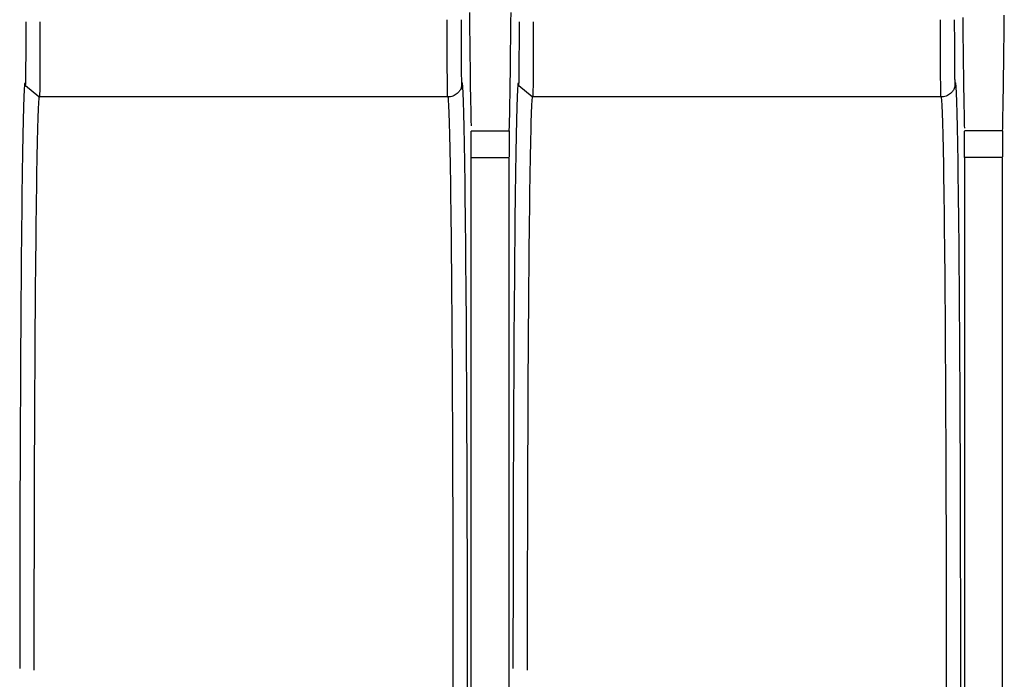
# Model space of a CAD drawing. Extents: x 0 to 17, y 0 to 11.
# Drawn here: x 4.9 to 5.4, y 5.9 to 6.2 of the extents above; entities that cross this region are included whole.
import ezdxf

# ---------------------------------------------------------------- set-up
doc = ezdxf.new("R2010")
doc.units = 0
doc.header["$MEASUREMENT"] = 0
doc.layers.add('3', color=7, linetype='Continuous')

msp = doc.modelspace()

# ---------------------------------------------------------------- linework, layer by layer
at = {"layer": '3', "color": 3, "linetype": 'Continuous'}
for p, q in [((5.13696, 6.20925), (5.13701, 6.20417)), ((5.15892, 6.20417), (5.15897, 6.20925)), ((5.39761, 6.20656), (5.39764, 6.20396)), ((5.41955, 6.205), (5.41958, 6.20774)), ((4.90275, 6.20304), (4.90275, 6.2042)), ((4.90275, 6.20187), (4.90275, 6.20304)), ((4.90275, 6.20071), (4.90275, 6.20187)), ((4.91025, 6.20318), (4.91025, 6.20427)), ((4.91025, 6.20209), (4.91025, 6.20318)), ((4.91025, 6.201), (4.91025, 6.20209)), ((5.12504, 6.20537), (5.12504, 6.20427)), ((5.12504, 6.20427), (5.12504, 6.20318)), ((5.12504, 6.20318), (5.12505, 6.20209)), ((5.12505, 6.20209), (5.12505, 6.201)), ((5.13254, 6.20537), (5.13254, 6.2042)), ((5.13254, 6.2042), (5.13254, 6.20304)), ((5.13254, 6.20304), (5.13255, 6.20187)), ((5.13255, 6.20187), (5.13255, 6.20071)), ((5.13701, 6.20417), (5.13706, 6.19924)), ((5.15886, 6.19924), (5.15892, 6.20417)), ((5.16338, 6.20304), (5.16338, 6.2042)), ((5.16338, 6.20187), (5.16338, 6.20304)), ((5.16338, 6.20071), (5.16338, 6.20187)), ((5.17088, 6.20318), (5.17088, 6.20427)), ((5.17088, 6.20209), (5.17088, 6.20318)), ((5.17088, 6.201), (5.17088, 6.20209)), ((5.38567, 6.20537), (5.38567, 6.20427)), ((5.38567, 6.20427), (5.38567, 6.20318)), ((5.38567, 6.20318), (5.38567, 6.20209)), ((5.38567, 6.20209), (5.38567, 6.201)), ((5.39317, 6.20537), (5.39317, 6.2042)), ((5.39317, 6.2042), (5.39317, 6.20304)), ((5.39317, 6.20304), (5.39317, 6.20187)), ((5.39317, 6.20187), (5.39317, 6.20071)), ((5.39764, 6.20396), (5.39766, 6.2014)), ((5.39766, 6.2014), (5.39769, 6.19888)), ((5.41949, 6.19963), (5.41952, 6.20229)), ((5.41952, 6.20229), (5.41955, 6.205)), ((4.90274, 6.19614), (4.90275, 6.19727)), ((4.90274, 6.19502), (4.90274, 6.19614)), ((4.90275, 6.19956), (4.90275, 6.20071)), ((4.90275, 6.19841), (4.90275, 6.19956)), ((4.90275, 6.19727), (4.90275, 6.19841)), ((4.91025, 6.19991), (4.91025, 6.201)), ((4.91025, 6.19882), (4.91025, 6.19991)), ((4.91025, 6.19774), (4.91025, 6.19882)), ((4.91025, 6.19667), (4.91025, 6.19774)), ((4.91025, 6.1956), (4.91025, 6.19667)), ((5.12505, 6.201), (5.12505, 6.19991)), ((5.12505, 6.19991), (5.12505, 6.19882)), ((5.12505, 6.19882), (5.12505, 6.19774)), ((5.12505, 6.19774), (5.12505, 6.19667)), ((5.12505, 6.19667), (5.12505, 6.1956)), ((5.13255, 6.20071), (5.13255, 6.19956)), ((5.13255, 6.19956), (5.13255, 6.19841)), ((5.13255, 6.19841), (5.13255, 6.19727)), ((5.13255, 6.19727), (5.13255, 6.19614)), ((5.13255, 6.19614), (5.13256, 6.19502)), ((5.13706, 6.19924), (5.13711, 6.19444)), ((5.15881, 6.19444), (5.15886, 6.19924)), ((5.16337, 6.19841), (5.16338, 6.19956)), ((5.16337, 6.19727), (5.16337, 6.19841)), ((5.16337, 6.19614), (5.16337, 6.19727)), ((5.16337, 6.19502), (5.16337, 6.19614)), ((5.16338, 6.19956), (5.16338, 6.20071)), ((5.17087, 6.19774), (5.17088, 6.19882)), ((5.17087, 6.19667), (5.17087, 6.19774)), ((5.17087, 6.1956), (5.17087, 6.19667)), ((5.17088, 6.19991), (5.17088, 6.201)), ((5.17088, 6.19882), (5.17088, 6.19991)), ((5.38567, 6.201), (5.38567, 6.19991)), ((5.38567, 6.19991), (5.38567, 6.19882)), ((5.38567, 6.19882), (5.38567, 6.19774)), ((5.38567, 6.19774), (5.38568, 6.19667)), ((5.38568, 6.19667), (5.38568, 6.1956)), ((5.39317, 6.20071), (5.39317, 6.19956)), ((5.39317, 6.19956), (5.39318, 6.19841)), ((5.39318, 6.19841), (5.39318, 6.19727)), ((5.39318, 6.19727), (5.39318, 6.19614)), ((5.39318, 6.19614), (5.39318, 6.19502)), ((5.39769, 6.19888), (5.39772, 6.1964)), ((5.39772, 6.1964), (5.39774, 6.19395)), ((5.41944, 6.19443), (5.41947, 6.19701)), ((5.41947, 6.19701), (5.41949, 6.19963)), ((4.90272, 6.18961), (4.90273, 6.19066)), ((4.90273, 6.19281), (4.90274, 6.19391)), ((4.90273, 6.19173), (4.90273, 6.19281)), ((4.90273, 6.19066), (4.90273, 6.19173)), ((4.90274, 6.19391), (4.90274, 6.19502)), ((4.91023, 6.19037), (4.91024, 6.1914)), ((4.91024, 6.19454), (4.91025, 6.1956)), ((4.91024, 6.19348), (4.91024, 6.19454)), ((4.91024, 6.19243), (4.91024, 6.19348)), ((4.91024, 6.1914), (4.91024, 6.19243)), ((5.12505, 6.1956), (5.12505, 6.19454)), ((5.12505, 6.19454), (5.12506, 6.19348)), ((5.12506, 6.19348), (5.12506, 6.19243)), ((5.12506, 6.19243), (5.12506, 6.1914)), ((5.12506, 6.1914), (5.12506, 6.19037)), ((5.13256, 6.19502), (5.13256, 6.19391)), ((5.13256, 6.19391), (5.13256, 6.19281)), ((5.13256, 6.19281), (5.13257, 6.19173)), ((5.13257, 6.19173), (5.13257, 6.19066)), ((5.13257, 6.19066), (5.13258, 6.18961)), ((5.13711, 6.19444), (5.13717, 6.1898)), ((5.15876, 6.1898), (5.15881, 6.19444)), ((5.16335, 6.19066), (5.16336, 6.19173)), ((5.16335, 6.18961), (5.16335, 6.19066)), ((5.16336, 6.19391), (5.16337, 6.19502)), ((5.16336, 6.19281), (5.16336, 6.19391)), ((5.16336, 6.19173), (5.16336, 6.19281)), ((5.17086, 6.19243), (5.17087, 6.19348)), ((5.17086, 6.1914), (5.17086, 6.19243)), ((5.17086, 6.19037), (5.17086, 6.1914)), ((5.17087, 6.19454), (5.17087, 6.1956)), ((5.17087, 6.19348), (5.17087, 6.19454)), ((5.38568, 6.1956), (5.38568, 6.19454)), ((5.38568, 6.19454), (5.38568, 6.19348)), ((5.38568, 6.19348), (5.38568, 6.19243)), ((5.38568, 6.19243), (5.38569, 6.1914)), ((5.38569, 6.1914), (5.38569, 6.19037)), ((5.39318, 6.19502), (5.39319, 6.19391)), ((5.39319, 6.19391), (5.39319, 6.19281)), ((5.39319, 6.19281), (5.39319, 6.19173)), ((5.39319, 6.19173), (5.3932, 6.19066)), ((5.3932, 6.19066), (5.3932, 6.18961)), ((5.39774, 6.19395), (5.39777, 6.19155)), ((5.39777, 6.19155), (5.3978, 6.18918)), ((5.41938, 6.18941), (5.41941, 6.1919)), ((5.41941, 6.1919), (5.41944, 6.19443)), ((4.9027, 6.18559), (4.90271, 6.18657)), ((4.9027, 6.18464), (4.9027, 6.18559)), ((4.90271, 6.18756), (4.90272, 6.18858)), ((4.90271, 6.18657), (4.90271, 6.18756)), ((4.90272, 6.18858), (4.90272, 6.18961)), ((4.91022, 6.18635), (4.91023, 6.18734)), ((4.91022, 6.18538), (4.91022, 6.18635)), ((4.91023, 6.18935), (4.91023, 6.19037)), ((4.91023, 6.18834), (4.91023, 6.18935)), ((4.91023, 6.18734), (4.91023, 6.18834)), ((5.12506, 6.19037), (5.12507, 6.18935)), ((5.12507, 6.18935), (5.12507, 6.18834)), ((5.12507, 6.18834), (5.12507, 6.18734)), ((5.12507, 6.18734), (5.12508, 6.18635)), ((5.12508, 6.18635), (5.12508, 6.18538)), ((5.13258, 6.18961), (5.13258, 6.18858)), ((5.13258, 6.18858), (5.13259, 6.18756)), ((5.13259, 6.18756), (5.13259, 6.18657)), ((5.13259, 6.18657), (5.1326, 6.18559)), ((5.1326, 6.18559), (5.1326, 6.18464)), ((5.13717, 6.1898), (5.13722, 6.18531)), ((5.1587, 6.18531), (5.15876, 6.1898)), ((5.16332, 6.18464), (5.16333, 6.18559)), ((5.16333, 6.18657), (5.16334, 6.18756)), ((5.16333, 6.18559), (5.16333, 6.18657)), ((5.16334, 6.18858), (5.16335, 6.18961)), ((5.16334, 6.18756), (5.16334, 6.18858)), ((5.17084, 6.18538), (5.17085, 6.18635)), ((5.17085, 6.18834), (5.17086, 6.18935)), ((5.17085, 6.18734), (5.17085, 6.18834)), ((5.17085, 6.18635), (5.17085, 6.18734)), ((5.17086, 6.18935), (5.17086, 6.19037)), ((5.38569, 6.19037), (5.38569, 6.18935)), ((5.38569, 6.18935), (5.38569, 6.18834)), ((5.38569, 6.18834), (5.3857, 6.18734)), ((5.3857, 6.18734), (5.3857, 6.18635)), ((5.3857, 6.18635), (5.38571, 6.18538)), ((5.3932, 6.18961), (5.39321, 6.18858)), ((5.39321, 6.18858), (5.39321, 6.18756)), ((5.39321, 6.18756), (5.39322, 6.18657)), ((5.39322, 6.18657), (5.39322, 6.18559)), ((5.39322, 6.18559), (5.39323, 6.18464)), ((5.3978, 6.18918), (5.39783, 6.18686)), ((5.39783, 6.18686), (5.39785, 6.18458)), ((5.41932, 6.18457), (5.41935, 6.18697)), ((5.41935, 6.18697), (5.41938, 6.18941)), ((4.90265, 6.17945), (4.90266, 6.18025)), ((4.90266, 6.18025), (4.90267, 6.18107)), ((4.90267, 6.18107), (4.90268, 6.18193)), ((4.90268, 6.18281), (4.90269, 6.18371)), ((4.90268, 6.18193), (4.90268, 6.18281)), ((4.90269, 6.18371), (4.9027, 6.18464)), ((4.91019, 6.17984), (4.9102, 6.18073)), ((4.9102, 6.18163), (4.91021, 6.18254)), ((4.9102, 6.18073), (4.9102, 6.18163)), ((4.91021, 6.18442), (4.91022, 6.18538)), ((4.91021, 6.18348), (4.91021, 6.18442)), ((4.91021, 6.18254), (4.91021, 6.18348)), ((5.12508, 6.18538), (5.12508, 6.18442)), ((5.12508, 6.18442), (5.12509, 6.18348)), ((5.12509, 6.18348), (5.12509, 6.18254)), ((5.12509, 6.18254), (5.1251, 6.18163)), ((5.1251, 6.18163), (5.1251, 6.18073)), ((5.1251, 6.18073), (5.12511, 6.17984)), ((5.1326, 6.18464), (5.13261, 6.18371)), ((5.13261, 6.18371), (5.13262, 6.18281)), ((5.13262, 6.18281), (5.13262, 6.18193)), ((5.13262, 6.18193), (5.13263, 6.18107)), ((5.13263, 6.18107), (5.13264, 6.18025)), ((5.13264, 6.18025), (5.13264, 6.17945)), ((5.13722, 6.18531), (5.13728, 6.18098)), ((5.13728, 6.18098), (5.13733, 6.1768)), ((5.15859, 6.1768), (5.15865, 6.18098)), ((5.15865, 6.18098), (5.1587, 6.18531)), ((5.16328, 6.17945), (5.16329, 6.18025)), ((5.16329, 6.18107), (5.1633, 6.18193)), ((5.16329, 6.18025), (5.16329, 6.18107)), ((5.1633, 6.18193), (5.16331, 6.18281)), ((5.16331, 6.18371), (5.16332, 6.18464)), ((5.16331, 6.18281), (5.16331, 6.18371)), ((5.17082, 6.18073), (5.17083, 6.18163)), ((5.17082, 6.17984), (5.17082, 6.18073)), ((5.17083, 6.18254), (5.17084, 6.18348)), ((5.17083, 6.18163), (5.17083, 6.18254)), ((5.17084, 6.18442), (5.17084, 6.18538)), ((5.17084, 6.18348), (5.17084, 6.18442)), ((5.38571, 6.18538), (5.38571, 6.18442)), ((5.38571, 6.18442), (5.38571, 6.18348)), ((5.38571, 6.18348), (5.38572, 6.18254)), ((5.38572, 6.18254), (5.38572, 6.18163)), ((5.38572, 6.18163), (5.38573, 6.18073)), ((5.38573, 6.18073), (5.38573, 6.17984)), ((5.39323, 6.18464), (5.39323, 6.18371)), ((5.39323, 6.18371), (5.39324, 6.18281)), ((5.39324, 6.18281), (5.39325, 6.18193)), ((5.39325, 6.18193), (5.39325, 6.18107)), ((5.39325, 6.18107), (5.39326, 6.18025)), ((5.39326, 6.18025), (5.39327, 6.17945)), ((5.39785, 6.18458), (5.39788, 6.18233)), ((5.39788, 6.18233), (5.39791, 6.18013)), ((5.41926, 6.17991), (5.41929, 6.18222)), ((5.41929, 6.18222), (5.41932, 6.18457)), ((4.9026, 6.17471), (4.90261, 6.17529)), ((4.90261, 6.1759), (4.90262, 6.17655)), ((4.90261, 6.17529), (4.90261, 6.1759)), ((4.90262, 6.17655), (4.90263, 6.17723)), ((4.90263, 6.17723), (4.90264, 6.17794)), ((4.90264, 6.17794), (4.90265, 6.17868)), ((4.90265, 6.17868), (4.90265, 6.17945)), ((4.91016, 6.17491), (4.91017, 6.17569)), ((4.91017, 6.17648), (4.91018, 6.17729)), ((4.91017, 6.17569), (4.91017, 6.17648)), ((4.91018, 6.17813), (4.91019, 6.17898)), ((4.91018, 6.17729), (4.91018, 6.17813)), ((4.91019, 6.17898), (4.91019, 6.17984)), ((5.12511, 6.17984), (5.12511, 6.17898)), ((5.12511, 6.17898), (5.12512, 6.17813)), ((5.12512, 6.17813), (5.12512, 6.17729)), ((5.12512, 6.17729), (5.12513, 6.17648)), ((5.12513, 6.17648), (5.12513, 6.17569)), ((5.12513, 6.17569), (5.12514, 6.17491)), ((5.13264, 6.17945), (5.13265, 6.17868)), ((5.13265, 6.17868), (5.13266, 6.17794)), ((5.13266, 6.17794), (5.13267, 6.17723)), ((5.13267, 6.17723), (5.13268, 6.17655)), ((5.13268, 6.17655), (5.13268, 6.1759)), ((5.13268, 6.1759), (5.13269, 6.17529)), ((5.13269, 6.17529), (5.1327, 6.17471)), ((5.13733, 6.1768), (5.13739, 6.17279)), ((5.15853, 6.17279), (5.15859, 6.1768)), ((5.16322, 6.17471), (5.16323, 6.17529)), ((5.16323, 6.17529), (5.16324, 6.1759)), ((5.16324, 6.1759), (5.16325, 6.17655)), ((5.16325, 6.17655), (5.16326, 6.17723)), ((5.16326, 6.17794), (5.16327, 6.17868)), ((5.16326, 6.17723), (5.16326, 6.17794)), ((5.16327, 6.17868), (5.16328, 6.17945)), ((5.17079, 6.17569), (5.1708, 6.17648)), ((5.17079, 6.17491), (5.17079, 6.17569)), ((5.1708, 6.17729), (5.17081, 6.17813)), ((5.1708, 6.17648), (5.1708, 6.17729)), ((5.17081, 6.17898), (5.17082, 6.17984)), ((5.17081, 6.17813), (5.17081, 6.17898)), ((5.38573, 6.17984), (5.38574, 6.17898)), ((5.38574, 6.17898), (5.38574, 6.17813)), ((5.38574, 6.17813), (5.38575, 6.17729)), ((5.38575, 6.17729), (5.38575, 6.17648)), ((5.38575, 6.17648), (5.38576, 6.17569)), ((5.38576, 6.17569), (5.38576, 6.17491)), ((5.39327, 6.17945), (5.39328, 6.17868)), ((5.39328, 6.17868), (5.39328, 6.17794)), ((5.39328, 6.17794), (5.39329, 6.17723)), ((5.39329, 6.17723), (5.3933, 6.17655)), ((5.3933, 6.17655), (5.39331, 6.1759)), ((5.39331, 6.1759), (5.39332, 6.17529)), ((5.39332, 6.17529), (5.39333, 6.17471)), ((5.39791, 6.18013), (5.39794, 6.17798)), ((5.39794, 6.17798), (5.39797, 6.17586)), ((5.39797, 6.17586), (5.398, 6.17379)), ((5.41917, 6.17328), (5.4192, 6.17544)), ((5.4192, 6.17544), (5.41923, 6.17765)), ((5.41923, 6.17765), (5.41926, 6.17991)), ((4.90186, 6.17036), (4.90177, 6.16909)), ((4.90195, 6.17128), (4.90186, 6.17036)), ((4.90205, 6.17184), (4.90195, 6.17128)), ((4.90214, 6.17205), (4.90205, 6.17184)), ((4.90223, 6.1719), (4.90214, 6.17205)), ((4.90233, 6.1714), (4.90223, 6.1719)), ((4.90242, 6.17054), (4.90233, 6.1714)), ((4.90943, 6.1646), (4.90239, 6.1704)), ((4.90242, 6.17054), (4.90243, 6.17044)), ((4.90243, 6.17044), (4.90244, 6.17039)), ((4.90244, 6.17039), (4.90245, 6.17037)), ((4.90245, 6.17037), (4.90246, 6.17039)), ((4.90246, 6.17039), (4.90247, 6.17045)), ((4.90247, 6.17045), (4.90248, 6.17055)), ((4.90248, 6.17055), (4.90249, 6.17069)), ((4.90249, 6.17069), (4.9025, 6.17087)), ((4.9025, 6.17087), (4.90251, 6.17109)), ((4.90251, 6.17109), (4.90252, 6.17134)), ((4.90252, 6.17134), (4.90253, 6.17163)), ((4.90253, 6.17163), (4.90254, 6.17196)), ((4.90254, 6.17196), (4.90255, 6.17233)), ((4.90255, 6.17233), (4.90256, 6.17274)), ((4.90256, 6.17274), (4.90257, 6.17318)), ((4.90257, 6.17318), (4.90258, 6.17365)), ((4.90258, 6.17365), (4.90259, 6.17416)), ((4.90259, 6.17416), (4.9026, 6.17471)), ((4.91011, 6.16949), (4.91012, 6.17009)), ((4.91012, 6.17009), (4.91013, 6.17071)), ((4.91013, 6.17136), (4.91014, 6.17203)), ((4.91013, 6.17071), (4.91013, 6.17136)), ((4.91014, 6.17272), (4.91015, 6.17343)), ((4.91014, 6.17203), (4.91014, 6.17272)), ((4.91015, 6.17343), (4.91016, 6.17416)), ((4.91016, 6.17416), (4.91016, 6.17491)), ((5.12514, 6.17491), (5.12514, 6.17416)), ((5.12514, 6.17416), (5.12515, 6.17343)), ((5.12515, 6.17343), (5.12515, 6.17272)), ((5.12515, 6.17272), (5.12516, 6.17203)), ((5.12516, 6.17203), (5.12517, 6.17136)), ((5.12517, 6.17136), (5.12517, 6.17071)), ((5.12517, 6.17071), (5.12518, 6.17009)), ((5.12518, 6.17009), (5.12519, 6.16949)), ((5.1327, 6.17471), (5.13271, 6.17416)), ((5.13271, 6.17416), (5.13272, 6.17365)), ((5.13272, 6.17365), (5.13273, 6.17318)), ((5.13273, 6.17318), (5.13274, 6.17274)), ((5.13274, 6.17274), (5.13275, 6.17233)), ((5.13275, 6.17233), (5.13276, 6.17196)), ((5.13276, 6.17196), (5.13277, 6.17163)), ((5.13277, 6.17163), (5.13278, 6.17134)), ((5.13278, 6.17134), (5.13279, 6.17109)), ((5.13279, 6.17109), (5.1328, 6.17087)), ((5.1328, 6.17087), (5.13281, 6.17069)), ((5.13281, 6.17069), (5.13282, 6.17055)), ((5.13282, 6.17055), (5.13283, 6.17045)), ((5.13283, 6.17045), (5.13284, 6.17039)), ((5.13284, 6.17039), (5.13285, 6.17037)), ((5.13285, 6.17037), (5.13286, 6.17039)), ((5.13286, 6.17039), (5.13287, 6.17044)), ((5.13307, 6.1719), (5.13297, 6.1714)), ((5.13316, 6.17205), (5.13307, 6.1719)), ((5.13325, 6.17184), (5.13316, 6.17205)), ((5.13334, 6.17128), (5.13325, 6.17184)), ((5.13344, 6.17036), (5.13334, 6.17128)), ((5.13353, 6.16909), (5.13344, 6.17036)), ((5.13739, 6.17279), (5.13745, 6.16894)), ((5.15848, 6.16894), (5.15853, 6.17279)), ((5.16249, 6.17036), (5.16239, 6.16909)), ((5.16258, 6.17128), (5.16249, 6.17036)), ((5.16267, 6.17184), (5.16258, 6.17128)), ((5.16277, 6.17205), (5.16267, 6.17184)), ((5.16286, 6.1719), (5.16277, 6.17205)), ((5.16295, 6.1714), (5.16286, 6.1719)), ((5.16304, 6.17054), (5.16295, 6.1714)), ((5.17009, 6.1646), (5.16302, 6.1704)), ((5.16304, 6.17054), (5.16305, 6.17044)), ((5.16305, 6.17044), (5.16306, 6.17039)), ((5.16306, 6.17039), (5.16308, 6.17037)), ((5.16308, 6.17037), (5.16309, 6.17039)), ((5.16309, 6.17039), (5.1631, 6.17045)), ((5.1631, 6.17045), (5.16311, 6.17055)), ((5.16311, 6.17055), (5.16312, 6.17069)), ((5.16312, 6.17069), (5.16313, 6.17087)), ((5.16313, 6.17087), (5.16314, 6.17109)), ((5.16314, 6.17109), (5.16315, 6.17134)), ((5.16315, 6.17134), (5.16316, 6.17163)), ((5.16316, 6.17163), (5.16317, 6.17196)), ((5.16317, 6.17233), (5.16318, 6.17274)), ((5.16317, 6.17196), (5.16317, 6.17233)), ((5.16318, 6.17274), (5.16319, 6.17318)), ((5.16319, 6.17318), (5.1632, 6.17365)), ((5.1632, 6.17365), (5.16321, 6.17416)), ((5.16321, 6.17416), (5.16322, 6.17471)), ((5.17074, 6.17009), (5.17075, 6.17071)), ((5.17074, 6.16949), (5.17074, 6.17009)), ((5.17075, 6.17071), (5.17076, 6.17136)), ((5.17076, 6.17203), (5.17077, 6.17272)), ((5.17076, 6.17136), (5.17076, 6.17203)), ((5.17077, 6.17272), (5.17078, 6.17343)), ((5.17078, 6.17416), (5.17079, 6.17491)), ((5.17078, 6.17343), (5.17078, 6.17416)), ((5.38576, 6.17491), (5.38577, 6.17416)), ((5.38577, 6.17416), (5.38577, 6.17343)), ((5.38577, 6.17343), (5.38578, 6.17272)), ((5.38578, 6.17272), (5.38579, 6.17203)), ((5.38579, 6.17203), (5.38579, 6.17136)), ((5.38579, 6.17136), (5.3858, 6.17071)), ((5.3858, 6.17071), (5.3858, 6.17009)), ((5.3858, 6.17009), (5.38581, 6.16949)), ((5.39333, 6.17471), (5.39334, 6.17416)), ((5.39334, 6.17416), (5.39335, 6.17365)), ((5.39335, 6.17365), (5.39335, 6.17318)), ((5.39335, 6.17318), (5.39336, 6.17274)), ((5.39336, 6.17274), (5.39337, 6.17233)), ((5.39337, 6.17233), (5.39338, 6.17196)), ((5.39338, 6.17196), (5.39339, 6.17163)), ((5.39339, 6.17163), (5.3934, 6.17134)), ((5.3934, 6.17134), (5.39341, 6.17109)), ((5.39341, 6.17109), (5.39342, 6.17087)), ((5.39342, 6.17087), (5.39343, 6.17069)), ((5.39343, 6.17069), (5.39344, 6.17055)), ((5.39344, 6.17055), (5.39345, 6.17045)), ((5.39345, 6.17045), (5.39346, 6.17039)), ((5.39346, 6.17039), (5.39347, 6.17037)), ((5.39347, 6.17037), (5.39348, 6.17039)), ((5.39348, 6.17039), (5.39349, 6.17044)), ((5.39369, 6.1719), (5.3936, 6.1714)), ((5.39378, 6.17205), (5.39369, 6.1719)), ((5.39388, 6.17184), (5.39378, 6.17205)), ((5.39397, 6.17128), (5.39388, 6.17184)), ((5.39406, 6.17036), (5.39397, 6.17128)), ((5.39415, 6.16909), (5.39406, 6.17036)), ((5.398, 6.17379), (5.39803, 6.17176)), ((5.39803, 6.17176), (5.39806, 6.16977)), ((5.4191, 6.16909), (5.41914, 6.17116)), ((5.41914, 6.17116), (5.41917, 6.17328)), ((4.90159, 6.16548), (4.90149, 6.16316)), ((4.90168, 6.16746), (4.90159, 6.16548)), ((4.90177, 6.16909), (4.90168, 6.16746)), ((4.91003, 6.16455), (4.91004, 6.16487)), ((4.91004, 6.16487), (4.91005, 6.16521)), ((4.91005, 6.16521), (4.91006, 6.16559)), ((4.91006, 6.16599), (4.91007, 6.16641)), ((4.91006, 6.16559), (4.91006, 6.16599)), ((4.91007, 6.16641), (4.91008, 6.16686)), ((4.91008, 6.16686), (4.91009, 6.16734)), ((4.91009, 6.16784), (4.9101, 6.16836)), ((4.91009, 6.16734), (4.91009, 6.16784)), ((4.9101, 6.16836), (4.91011, 6.16892)), ((4.91011, 6.16892), (4.91011, 6.16949)), ((5.12519, 6.16949), (5.12519, 6.16892)), ((5.12519, 6.16892), (5.1252, 6.16836)), ((5.1252, 6.16836), (5.12521, 6.16784)), ((5.12521, 6.16784), (5.12521, 6.16734)), ((5.12521, 6.16734), (5.12522, 6.16686)), ((5.12522, 6.16686), (5.12523, 6.16641)), ((5.12523, 6.16641), (5.12524, 6.16599)), ((5.12524, 6.16599), (5.12524, 6.16559)), ((5.12524, 6.16559), (5.12525, 6.16521)), ((5.12525, 6.16521), (5.12526, 6.16487)), ((5.13362, 6.16746), (5.13353, 6.16909)), ((5.13371, 6.16548), (5.13362, 6.16746)), ((5.1338, 6.16316), (5.13371, 6.16548)), ((5.13745, 6.16894), (5.13751, 6.16525)), ((5.13751, 6.16525), (5.13757, 6.16173)), ((5.15836, 6.16173), (5.15842, 6.16525)), ((5.15842, 6.16525), (5.15848, 6.16894)), ((5.16221, 6.16548), (5.16212, 6.16316)), ((5.1623, 6.16746), (5.16221, 6.16548)), ((5.16239, 6.16909), (5.1623, 6.16746)), ((5.17066, 6.16455), (5.17067, 6.16487)), ((5.17067, 6.16521), (5.17068, 6.16559)), ((5.17067, 6.16487), (5.17067, 6.16521)), ((5.17068, 6.16559), (5.17069, 6.16599)), ((5.17069, 6.16599), (5.1707, 6.16641)), ((5.1707, 6.16686), (5.17071, 6.16734)), ((5.1707, 6.16641), (5.1707, 6.16686)), ((5.17071, 6.16734), (5.17072, 6.16784)), ((5.17072, 6.16836), (5.17073, 6.16892)), ((5.17072, 6.16784), (5.17072, 6.16836)), ((5.17073, 6.16892), (5.17074, 6.16949)), ((5.38581, 6.16949), (5.38582, 6.16892)), ((5.38582, 6.16892), (5.38582, 6.16836)), ((5.38582, 6.16836), (5.38583, 6.16784)), ((5.38583, 6.16784), (5.38584, 6.16734)), ((5.38584, 6.16734), (5.38585, 6.16686)), ((5.38585, 6.16686), (5.38585, 6.16641)), ((5.38585, 6.16641), (5.38586, 6.16599)), ((5.38586, 6.16599), (5.38587, 6.16559)), ((5.38587, 6.16559), (5.38587, 6.16521)), ((5.38587, 6.16521), (5.38588, 6.16487)), ((5.39425, 6.16746), (5.39415, 6.16909)), ((5.39434, 6.16548), (5.39425, 6.16746)), ((5.39443, 6.16316), (5.39434, 6.16548)), ((5.39806, 6.16977), (5.39809, 6.16783)), ((5.39809, 6.16783), (5.39812, 6.16593)), ((5.39812, 6.16593), (5.39815, 6.16408)), ((5.41901, 6.16317), (5.41904, 6.16509)), ((5.41904, 6.16509), (5.41907, 6.16707)), ((5.41907, 6.16707), (5.4191, 6.16909)), ((4.9014, 6.16049), (4.90131, 6.15747)), ((4.90149, 6.16316), (4.9014, 6.16049)), ((4.90921, 6.16072), (4.90913, 6.15903)), ((4.9093, 6.1621), (4.90921, 6.16072)), ((4.90939, 6.16317), (4.9093, 6.1621)), ((4.90947, 6.16394), (4.90939, 6.16317)), ((4.90956, 6.1644), (4.90947, 6.16394)), ((4.90965, 6.16455), (4.90956, 6.1644)), ((5.12565, 6.16455), (4.90965, 6.16455)), ((5.12583, 6.16393), (5.12574, 6.1644)), ((5.12591, 6.16316), (5.12583, 6.16393)), ((5.126, 6.16209), (5.12591, 6.16316)), ((5.12609, 6.1607), (5.126, 6.16209)), ((5.12617, 6.15902), (5.12609, 6.1607)), ((5.13389, 6.16049), (5.1338, 6.16316)), ((5.13398, 6.15747), (5.13389, 6.16049)), ((5.13757, 6.16173), (5.13763, 6.15837)), ((5.1583, 6.15837), (5.15836, 6.16173)), ((5.16203, 6.16049), (5.16194, 6.15747)), ((5.16212, 6.16316), (5.16203, 6.16049)), ((5.16984, 6.16072), (5.16975, 6.15903)), ((5.16992, 6.1621), (5.16984, 6.16072)), ((5.17001, 6.16317), (5.16992, 6.1621)), ((5.1701, 6.16394), (5.17001, 6.16317)), ((5.17019, 6.1644), (5.1701, 6.16394)), ((5.17027, 6.16455), (5.17019, 6.1644)), ((5.38628, 6.16455), (5.17027, 6.16455)), ((5.38645, 6.16393), (5.38636, 6.1644)), ((5.38654, 6.16316), (5.38645, 6.16393)), ((5.38663, 6.16209), (5.38654, 6.16316)), ((5.38671, 6.1607), (5.38663, 6.16209)), ((5.3868, 6.15902), (5.38671, 6.1607)), ((5.39452, 6.16049), (5.39443, 6.16316)), ((5.39461, 6.15747), (5.39452, 6.16049)), ((5.39815, 6.16408), (5.39818, 6.16227)), ((5.39818, 6.16227), (5.39821, 6.16051)), ((5.39821, 6.16051), (5.39824, 6.15879)), ((5.41891, 6.1577), (5.41894, 6.15947)), ((5.41894, 6.15947), (5.41898, 6.16129)), ((5.41898, 6.16129), (5.41901, 6.16317)), ((4.90131, 6.15747), (4.90123, 6.15412)), ((4.90895, 6.15476), (4.90887, 6.15217)), ((4.90904, 6.15705), (4.90895, 6.15476)), ((4.90913, 6.15903), (4.90904, 6.15705)), ((5.12626, 6.15703), (5.12617, 6.15902)), ((5.12635, 6.15473), (5.12626, 6.15703)), ((5.12643, 6.15214), (5.12635, 6.15473)), ((5.13407, 6.15412), (5.13398, 6.15747)), ((5.13763, 6.15837), (5.13769, 6.15519)), ((5.13769, 6.15519), (5.13775, 6.15219)), ((5.15817, 6.15219), (5.15824, 6.15519)), ((5.15824, 6.15519), (5.1583, 6.15837)), ((5.16194, 6.15747), (5.16185, 6.15412)), ((5.16958, 6.15476), (5.16949, 6.15217)), ((5.16966, 6.15705), (5.16958, 6.15476)), ((5.16975, 6.15903), (5.16966, 6.15705)), ((5.38689, 6.15703), (5.3868, 6.15902)), ((5.38697, 6.15473), (5.38689, 6.15703)), ((5.38705, 6.15214), (5.38697, 6.15473)), ((5.3947, 6.15412), (5.39461, 6.15747)), ((5.39824, 6.15879), (5.39828, 6.15712)), ((5.39828, 6.15712), (5.39831, 6.15549)), ((5.39831, 6.15549), (5.39834, 6.15391)), ((5.41881, 6.15268), (5.41884, 6.1543)), ((5.41884, 6.1543), (5.41888, 6.15597)), ((5.41888, 6.15597), (5.41891, 6.1577)), ((4.90114, 6.15043), (4.90105, 6.1464)), ((4.90123, 6.15412), (4.90114, 6.15043)), ((4.90879, 6.14929), (4.9087, 6.14611)), ((4.90887, 6.15217), (4.90879, 6.14929)), ((5.12651, 6.14926), (5.12643, 6.15214)), ((5.1266, 6.14608), (5.12651, 6.14926)), ((5.13416, 6.15043), (5.13407, 6.15412)), ((5.13425, 6.1464), (5.13416, 6.15043)), ((5.13775, 6.15219), (5.13781, 6.14936)), ((5.15805, 6.1467), (5.15811, 6.14936)), ((5.15811, 6.14936), (5.15817, 6.15219)), ((5.16176, 6.15043), (5.16168, 6.1464)), ((5.16185, 6.15412), (5.16176, 6.15043)), ((5.16941, 6.14929), (5.16933, 6.14611)), ((5.16949, 6.15217), (5.16941, 6.14929)), ((5.38714, 6.14926), (5.38705, 6.15214)), ((5.38722, 6.14608), (5.38714, 6.14926)), ((5.39478, 6.15043), (5.3947, 6.15412)), ((5.39487, 6.1464), (5.39478, 6.15043)), ((5.39834, 6.15391), (5.39837, 6.15237)), ((5.39837, 6.15237), (5.3984, 6.15088)), ((5.3984, 6.15088), (5.39843, 6.14944)), ((5.39843, 6.14944), (5.39847, 6.14805)), ((5.41871, 6.14812), (5.41874, 6.14958)), ((5.41874, 6.14958), (5.41878, 6.1511)), ((5.41878, 6.1511), (5.41881, 6.15268)), ((4.90105, 6.1464), (4.90097, 6.14205)), ((4.9087, 6.14611), (4.90862, 6.14264)), ((5.12668, 6.14261), (5.1266, 6.14608)), ((5.13433, 6.14205), (5.13425, 6.1464)), ((5.13787, 6.1467), (5.15805, 6.1467)), ((5.13788, 6.14644), (5.13788, 6.14657)), ((5.13788, 6.14629), (5.13788, 6.14644)), ((5.13789, 6.14614), (5.13788, 6.14629)), ((5.13789, 6.14598), (5.13789, 6.14614)), ((5.13789, 6.14581), (5.13789, 6.14598)), ((5.1379, 6.14563), (5.13789, 6.14581)), ((5.1379, 6.14545), (5.1379, 6.14563)), ((5.1379, 6.14526), (5.1379, 6.14545)), ((5.1379, 6.14506), (5.1379, 6.14526)), ((5.13791, 6.14485), (5.1379, 6.14506)), ((5.13791, 6.14463), (5.13791, 6.14485)), ((5.13791, 6.14441), (5.13791, 6.14463)), ((5.13791, 6.14418), (5.13791, 6.14441)), ((5.13792, 6.14394), (5.13791, 6.14418)), ((5.13792, 6.1437), (5.13792, 6.14394)), ((5.15802, 6.14463), (5.15801, 6.14441)), ((5.15801, 6.14441), (5.15801, 6.14418)), ((5.15801, 6.14418), (5.15801, 6.14394)), ((5.15801, 6.14394), (5.15801, 6.1437)), ((5.15803, 6.14545), (5.15802, 6.14526)), ((5.15802, 6.14526), (5.15802, 6.14506)), ((5.15802, 6.14506), (5.15802, 6.14485)), ((5.15802, 6.14485), (5.15802, 6.14463)), ((5.15804, 6.14614), (5.15803, 6.14598)), ((5.15803, 6.14598), (5.15803, 6.14581)), ((5.15803, 6.14581), (5.15803, 6.14563)), ((5.15803, 6.14563), (5.15803, 6.14545)), ((5.15805, 6.14657), (5.15804, 6.14644)), ((5.15804, 6.14644), (5.15804, 6.14629)), ((5.15804, 6.14629), (5.15804, 6.14614)), ((5.15805, 6.1467), (5.15805, 6.14657)), ((5.16168, 6.1464), (5.16159, 6.14205)), ((5.16933, 6.14611), (5.16925, 6.14264)), ((5.3873, 6.14261), (5.38722, 6.14608)), ((5.39496, 6.14205), (5.39487, 6.1464)), ((5.41867, 6.1467), (5.3985, 6.1467)), ((5.39851, 6.14644), (5.3985, 6.14657)), ((5.39851, 6.14629), (5.39851, 6.14644)), ((5.39851, 6.14614), (5.39851, 6.14629)), ((5.39851, 6.14598), (5.39851, 6.14614)), ((5.39852, 6.14581), (5.39851, 6.14598)), ((5.39852, 6.14563), (5.39852, 6.14581)), ((5.39852, 6.14545), (5.39852, 6.14563)), ((5.39853, 6.14526), (5.39852, 6.14545)), ((5.39853, 6.14506), (5.39853, 6.14526)), ((5.39853, 6.14485), (5.39853, 6.14506)), ((5.39853, 6.14463), (5.39853, 6.14485)), ((5.39854, 6.14441), (5.39853, 6.14463)), ((5.39854, 6.14418), (5.39854, 6.14441)), ((5.39854, 6.14394), (5.39854, 6.14418)), ((5.39854, 6.1437), (5.39854, 6.14394)), ((5.41864, 6.14441), (5.41863, 6.14418)), ((5.41863, 6.14418), (5.41863, 6.14394)), ((5.41863, 6.14394), (5.41863, 6.1437)), ((5.41865, 6.14506), (5.41864, 6.14485)), ((5.41864, 6.14485), (5.41864, 6.14463)), ((5.41864, 6.14463), (5.41864, 6.14441)), ((5.41866, 6.14581), (5.41865, 6.14563)), ((5.41865, 6.14563), (5.41865, 6.14545)), ((5.41865, 6.14545), (5.41865, 6.14526)), ((5.41865, 6.14526), (5.41865, 6.14506)), ((5.41867, 6.14629), (5.41866, 6.14614)), ((5.41866, 6.14614), (5.41866, 6.14598)), ((5.41866, 6.14598), (5.41866, 6.14581)), ((5.41867, 6.1467), (5.41871, 6.14812)), ((5.41867, 6.1467), (5.41867, 6.14657)), ((5.41867, 6.14657), (5.41867, 6.14644)), ((5.41867, 6.14644), (5.41867, 6.14629)), ((4.90097, 6.14205), (4.90088, 6.13738)), ((4.90854, 6.13888), (4.90846, 6.13485)), ((4.90862, 6.14264), (4.90854, 6.13888)), ((5.12676, 6.13885), (5.12668, 6.14261)), ((5.12684, 6.13481), (5.12676, 6.13885)), ((5.13441, 6.13738), (5.13433, 6.14205)), ((5.13792, 6.14345), (5.13792, 6.1437)), ((5.13792, 6.14319), (5.13792, 6.14345)), ((5.13793, 6.14293), (5.13792, 6.14319)), ((5.13793, 6.14266), (5.13793, 6.14293)), ((5.13793, 6.14238), (5.13793, 6.14266)), ((5.13793, 6.1421), (5.13793, 6.14238)), ((5.13793, 6.14181), (5.13793, 6.1421)), ((5.13794, 6.14152), (5.13793, 6.14181)), ((5.13794, 6.14122), (5.13794, 6.14152)), ((5.13794, 6.14091), (5.13794, 6.14122)), ((5.13794, 6.14061), (5.13794, 6.14091)), ((5.13794, 6.14029), (5.13794, 6.14061)), ((5.13794, 6.13997), (5.13794, 6.14029)), ((5.13795, 6.13965), (5.13794, 6.13997)), ((5.13795, 6.13932), (5.13795, 6.13965)), ((5.13795, 6.13899), (5.13795, 6.13932)), ((5.13795, 6.13865), (5.13795, 6.13899)), ((5.13795, 6.13832), (5.13795, 6.13865)), ((5.15798, 6.13932), (5.15797, 6.13899)), ((5.15797, 6.13899), (5.15797, 6.13865)), ((5.15797, 6.13865), (5.15797, 6.13832)), ((5.15799, 6.14122), (5.15798, 6.14091)), ((5.15798, 6.14091), (5.15798, 6.14061)), ((5.15798, 6.14061), (5.15798, 6.14029)), ((5.15798, 6.14029), (5.15798, 6.13997)), ((5.15798, 6.13997), (5.15798, 6.13965)), ((5.15798, 6.13965), (5.15798, 6.13932)), ((5.158, 6.14266), (5.15799, 6.14238)), ((5.15799, 6.14238), (5.15799, 6.1421)), ((5.15799, 6.1421), (5.15799, 6.14181)), ((5.15799, 6.14181), (5.15799, 6.14152)), ((5.15799, 6.14152), (5.15799, 6.14122)), ((5.15801, 6.1437), (5.158, 6.14345)), ((5.158, 6.14345), (5.158, 6.14319)), ((5.158, 6.14319), (5.158, 6.14293)), ((5.158, 6.14293), (5.158, 6.14266)), ((5.16159, 6.14205), (5.16151, 6.13738)), ((5.16916, 6.13888), (5.16908, 6.13485)), ((5.16925, 6.14264), (5.16916, 6.13888)), ((5.38738, 6.13885), (5.3873, 6.14261)), ((5.38746, 6.13481), (5.38738, 6.13885)), ((5.39504, 6.13738), (5.39496, 6.14205)), ((5.39855, 6.14345), (5.39854, 6.1437)), ((5.39855, 6.14319), (5.39855, 6.14345)), ((5.39855, 6.14293), (5.39855, 6.14319)), ((5.39855, 6.14266), (5.39855, 6.14293)), ((5.39855, 6.14238), (5.39855, 6.14266)), ((5.39856, 6.1421), (5.39855, 6.14238)), ((5.39856, 6.14181), (5.39856, 6.1421)), ((5.39856, 6.14152), (5.39856, 6.14181)), ((5.39856, 6.14122), (5.39856, 6.14152)), ((5.39856, 6.14091), (5.39856, 6.14122)), ((5.39857, 6.14061), (5.39856, 6.14091)), ((5.39857, 6.14029), (5.39857, 6.14061)), ((5.39857, 6.13997), (5.39857, 6.14029)), ((5.39857, 6.13965), (5.39857, 6.13997)), ((5.39857, 6.13932), (5.39857, 6.13965)), ((5.39857, 6.13899), (5.39857, 6.13932)), ((5.39858, 6.13865), (5.39857, 6.13899)), ((5.39858, 6.13832), (5.39858, 6.13865)), ((5.41861, 6.14029), (5.4186, 6.13997)), ((5.4186, 6.13997), (5.4186, 6.13965)), ((5.4186, 6.13965), (5.4186, 6.13932)), ((5.4186, 6.13932), (5.4186, 6.13899)), ((5.4186, 6.13899), (5.4186, 6.13865)), ((5.4186, 6.13865), (5.4186, 6.13832)), ((5.41862, 6.1421), (5.41861, 6.14181)), ((5.41861, 6.14181), (5.41861, 6.14152)), ((5.41861, 6.14152), (5.41861, 6.14122)), ((5.41861, 6.14122), (5.41861, 6.14091)), ((5.41861, 6.14091), (5.41861, 6.14061)), ((5.41861, 6.14061), (5.41861, 6.14029)), ((5.41863, 6.14319), (5.41862, 6.14293)), ((5.41862, 6.14293), (5.41862, 6.14266)), ((5.41862, 6.14266), (5.41862, 6.14238)), ((5.41862, 6.14238), (5.41862, 6.1421)), ((5.41863, 6.1437), (5.41863, 6.14345)), ((5.41863, 6.14345), (5.41863, 6.14319)), ((4.90088, 6.13738), (4.9008, 6.13239)), ((4.90846, 6.13485), (4.90838, 6.13053)), ((5.12692, 6.13049), (5.12684, 6.13481)), ((5.1345, 6.13239), (5.13441, 6.13738)), ((5.13795, 6.13797), (5.13795, 6.13832)), ((5.13795, 6.13763), (5.13795, 6.13797)), ((5.13796, 6.13728), (5.13795, 6.13763)), ((5.13796, 6.13693), (5.13796, 6.13728)), ((5.13796, 6.13657), (5.13796, 6.13693)), ((5.13796, 6.13621), (5.13796, 6.13657)), ((5.13796, 6.13586), (5.13796, 6.13621)), ((5.13796, 6.13549), (5.13796, 6.13586)), ((5.13796, 6.13513), (5.13796, 6.13549)), ((5.13796, 6.13477), (5.13796, 6.13513)), ((5.13796, 6.1344), (5.13796, 6.13477)), ((5.13796, 6.13403), (5.13796, 6.1344)), ((5.13796, 6.13367), (5.13796, 6.13403)), ((5.13796, 6.1333), (5.13796, 6.13367)), ((5.15797, 6.13586), (5.15796, 6.13549)), ((5.15796, 6.13549), (5.15796, 6.13513)), ((5.15796, 6.13513), (5.15796, 6.13477)), ((5.15796, 6.13477), (5.15796, 6.1344)), ((5.15796, 6.1344), (5.15796, 6.13403)), ((5.15796, 6.13403), (5.15796, 6.13367)), ((5.15796, 6.13367), (5.15796, 6.1333)), ((5.15797, 6.13832), (5.15797, 6.13797)), ((5.15797, 6.13797), (5.15797, 6.13763)), ((5.15797, 6.13763), (5.15797, 6.13728)), ((5.15797, 6.13728), (5.15797, 6.13693)), ((5.15797, 6.13693), (5.15797, 6.13657)), ((5.15797, 6.13657), (5.15797, 6.13621)), ((5.15797, 6.13621), (5.15797, 6.13586)), ((5.16151, 6.13738), (5.16143, 6.13239)), ((5.16908, 6.13485), (5.16901, 6.13053)), ((5.38754, 6.13049), (5.38746, 6.13481)), ((5.39512, 6.13239), (5.39504, 6.13738)), ((5.39858, 6.13797), (5.39858, 6.13832)), ((5.39858, 6.13763), (5.39858, 6.13797)), ((5.39858, 6.13728), (5.39858, 6.13763)), ((5.39858, 6.13693), (5.39858, 6.13728)), ((5.39858, 6.13657), (5.39858, 6.13693)), ((5.39858, 6.13621), (5.39858, 6.13657)), ((5.39858, 6.13586), (5.39858, 6.13621)), ((5.39858, 6.13549), (5.39858, 6.13586)), ((5.39858, 6.13513), (5.39858, 6.13549)), ((5.39859, 6.13477), (5.39858, 6.13513)), ((5.39859, 6.1344), (5.39859, 6.13477)), ((5.39859, 6.13403), (5.39859, 6.1344)), ((5.39859, 6.13367), (5.39859, 6.13403)), ((5.39859, 6.1333), (5.39859, 6.13367)), ((5.4186, 6.13797), (5.41859, 6.13763)), ((5.41859, 6.13763), (5.41859, 6.13728)), ((5.41859, 6.13728), (5.41859, 6.13693)), ((5.41859, 6.13693), (5.41859, 6.13657)), ((5.41859, 6.13657), (5.41859, 6.13621)), ((5.41859, 6.13621), (5.41859, 6.13586)), ((5.41859, 6.13586), (5.41859, 6.13549)), ((5.41859, 6.13549), (5.41859, 6.13513)), ((5.41859, 6.13513), (5.41859, 6.13477)), ((5.41859, 6.13477), (5.41859, 6.1344)), ((5.41859, 6.1344), (5.41859, 6.13403)), ((5.41859, 6.13403), (5.41859, 6.13367)), ((5.41859, 6.13367), (5.41859, 6.1333)), ((5.4186, 6.13832), (5.4186, 6.13797)), ((4.9008, 6.13239), (4.90072, 6.12708)), ((4.90838, 6.13053), (4.9083, 6.12594)), ((5.127, 6.1259), (5.12692, 6.13049)), ((5.13458, 6.12708), (5.1345, 6.13239)), ((5.13796, 6.13293), (5.13796, 6.1333)), ((5.13796, 6.13256), (5.13796, 6.13293)), ((5.13796, 4.75731), (5.13796, 6.13256)), ((5.13796, 6.13256), (5.15796, 6.13256)), ((5.15796, 6.1333), (5.15796, 6.13293)), ((5.15796, 4.75731), (5.15796, 6.13256)), ((5.16143, 6.13239), (5.16135, 6.12708)), ((5.16901, 6.13053), (5.16893, 6.12594)), ((5.38762, 6.1259), (5.38754, 6.13049)), ((5.3952, 6.12708), (5.39512, 6.13239)), ((5.39859, 6.13293), (5.39859, 6.1333)), ((5.39859, 6.13256), (5.39859, 6.13293)), ((5.41859, 6.13256), (5.39859, 6.13256)), ((5.39859, 6.13256), (5.39859, 4.75731)), ((5.41859, 6.1333), (5.41859, 6.13293)), ((5.41859, 4.75731), (5.41859, 6.13256)), ((4.90072, 6.12708), (4.90064, 6.12147)), ((4.9083, 6.12594), (4.90823, 6.12107)), ((5.12707, 6.12103), (5.127, 6.1259)), ((5.13466, 6.12147), (5.13458, 6.12708)), ((5.16135, 6.12708), (5.16127, 6.12147)), ((5.16893, 6.12594), (5.16885, 6.12107)), ((5.3877, 6.12103), (5.38762, 6.1259)), ((5.39528, 6.12147), (5.3952, 6.12708)), ((4.90064, 6.12147), (4.90056, 6.11556)), ((4.90823, 6.12107), (4.90815, 6.11594)), ((5.12715, 6.11591), (5.12707, 6.12103)), ((5.13473, 6.11556), (5.13466, 6.12147)), ((5.16127, 6.12147), (5.16119, 6.11556)), ((5.16885, 6.12107), (5.16878, 6.11594)), ((5.38777, 6.11591), (5.3877, 6.12103)), ((5.39536, 6.11556), (5.39528, 6.12147)), ((4.90056, 6.11556), (4.90049, 6.10936)), ((4.90815, 6.11594), (4.90808, 6.11055)), ((5.12722, 6.11052), (5.12715, 6.11591)), ((5.13481, 6.10936), (5.13473, 6.11556)), ((5.16119, 6.11556), (5.16111, 6.10936)), ((5.16878, 6.11594), (5.1687, 6.11055)), ((5.38785, 6.11052), (5.38777, 6.11591)), ((5.39544, 6.10936), (5.39536, 6.11556)), ((4.90049, 6.10936), (4.90041, 6.10287)), ((4.90808, 6.11055), (4.90801, 6.10491)), ((5.12729, 6.10487), (5.12722, 6.11052)), ((5.13488, 6.10287), (5.13481, 6.10936)), ((5.16111, 6.10936), (5.16104, 6.10287)), ((5.1687, 6.11055), (5.16863, 6.10491)), ((5.38792, 6.10487), (5.38785, 6.11052)), ((5.39551, 6.10287), (5.39544, 6.10936)), ((4.90041, 6.10287), (4.90034, 6.0961)), ((4.90801, 6.10491), (4.90794, 6.09902)), ((5.12736, 6.09898), (5.12729, 6.10487)), ((5.13496, 6.0961), (5.13488, 6.10287)), ((5.16104, 6.10287), (5.16097, 6.0961)), ((5.16863, 6.10491), (5.16856, 6.09902)), ((5.38799, 6.09898), (5.38792, 6.10487)), ((5.39558, 6.0961), (5.39551, 6.10287)), ((4.90794, 6.09902), (4.90787, 6.09288)), ((5.12743, 6.09284), (5.12736, 6.09898)), ((5.16856, 6.09902), (5.16849, 6.09288)), ((5.38806, 6.09284), (5.38799, 6.09898)), ((4.90034, 6.0961), (4.90027, 6.08906)), ((4.90787, 6.09288), (4.9078, 6.0865)), ((5.1275, 6.08646), (5.12743, 6.09284)), ((5.13503, 6.08906), (5.13496, 6.0961)), ((5.16097, 6.0961), (5.1609, 6.08906)), ((5.16849, 6.09288), (5.16843, 6.0865)), ((5.38812, 6.08646), (5.38806, 6.09284)), ((5.39565, 6.08906), (5.39558, 6.0961)), ((4.90027, 6.08906), (4.9002, 6.08176)), ((5.13509, 6.08176), (5.13503, 6.08906)), ((5.1609, 6.08906), (5.16083, 6.08176)), ((5.39572, 6.08176), (5.39565, 6.08906)), ((4.9002, 6.08176), (4.90014, 6.0742)), ((4.9078, 6.0865), (4.90774, 6.0799)), ((5.12756, 6.07986), (5.1275, 6.08646)), ((5.13516, 6.0742), (5.13509, 6.08176)), ((5.16083, 6.08176), (5.16076, 6.0742)), ((5.16843, 6.0865), (5.16836, 6.0799)), ((5.38819, 6.07986), (5.38812, 6.08646)), ((5.39579, 6.0742), (5.39572, 6.08176)), ((4.90774, 6.0799), (4.90767, 6.07306)), ((5.12763, 6.07302), (5.12756, 6.07986)), ((5.16836, 6.0799), (5.1683, 6.07306)), ((5.38825, 6.07302), (5.38819, 6.07986)), ((4.90014, 6.0742), (4.90007, 6.0664)), ((4.90767, 6.07306), (4.90761, 6.06601)), ((5.12769, 6.06597), (5.12763, 6.07302)), ((5.13522, 6.0664), (5.13516, 6.0742)), ((5.16076, 6.0742), (5.1607, 6.0664)), ((5.1683, 6.07306), (5.16824, 6.06601)), ((5.38831, 6.06597), (5.38825, 6.07302)), ((5.39585, 6.0664), (5.39579, 6.0742)), ((4.90007, 6.0664), (4.90001, 6.05835)), ((4.90761, 6.06601), (4.90755, 6.05875)), ((5.12775, 6.05871), (5.12769, 6.06597)), ((5.13529, 6.05835), (5.13522, 6.0664)), ((5.1607, 6.0664), (5.16064, 6.05835)), ((5.16824, 6.06601), (5.16818, 6.05875)), ((5.38837, 6.05871), (5.38831, 6.06597)), ((5.39591, 6.05835), (5.39585, 6.0664)), ((4.90001, 6.05835), (4.89995, 6.05008)), ((4.90755, 6.05875), (4.9075, 6.05129)), ((5.1278, 6.05125), (5.12775, 6.05871)), ((5.13534, 6.05008), (5.13529, 6.05835)), ((5.16064, 6.05835), (5.16058, 6.05008)), ((5.16818, 6.05875), (5.16812, 6.05129)), ((5.38843, 6.05125), (5.38837, 6.05871)), ((5.39597, 6.05008), (5.39591, 6.05835)), ((4.9075, 6.05129), (4.90744, 6.04362)), ((5.12786, 6.04359), (5.1278, 6.05125)), ((5.16812, 6.05129), (5.16807, 6.04362)), ((5.38848, 6.04359), (5.38843, 6.05125)), ((4.89995, 6.05008), (4.8999, 6.04158)), ((5.1354, 6.04158), (5.13534, 6.05008)), ((5.16058, 6.05008), (5.16052, 6.04158)), ((5.39603, 6.04158), (5.39597, 6.05008)), ((4.8999, 6.04158), (4.89984, 6.03288)), ((4.90744, 6.04362), (4.90739, 6.03577)), ((5.12791, 6.03574), (5.12786, 6.04359)), ((5.13545, 6.03288), (5.1354, 6.04158)), ((5.16052, 6.04158), (5.16047, 6.03288)), ((5.16807, 6.04362), (5.16801, 6.03577)), ((5.38854, 6.03574), (5.38848, 6.04359)), ((5.39608, 6.03288), (5.39603, 6.04158)), ((4.90739, 6.03577), (4.90734, 6.02774)), ((5.12796, 6.0277), (5.12791, 6.03574)), ((5.16801, 6.03577), (5.16796, 6.02774)), ((5.38859, 6.0277), (5.38854, 6.03574)), ((4.89984, 6.03288), (4.89979, 6.02397)), ((5.13551, 6.02397), (5.13545, 6.03288)), ((5.16047, 6.03288), (5.16042, 6.02397)), ((5.39613, 6.02397), (5.39608, 6.03288)), ((4.90734, 6.02774), (4.90729, 6.01953)), ((5.12801, 6.0195), (5.12796, 6.0277)), ((5.16796, 6.02774), (5.16792, 6.01953)), ((5.38863, 6.0195), (5.38859, 6.0277)), ((4.89979, 6.02397), (4.89974, 6.01487)), ((4.90729, 6.01953), (4.90724, 6.01116)), ((5.12805, 6.01113), (5.12801, 6.0195)), ((5.13555, 6.01487), (5.13551, 6.02397)), ((5.16042, 6.02397), (5.16037, 6.01487)), ((5.16792, 6.01953), (5.16787, 6.01116)), ((5.38868, 6.01113), (5.38863, 6.0195)), ((5.39618, 6.01487), (5.39613, 6.02397)), ((4.89974, 6.01487), (4.8997, 6.00559)), ((5.1356, 6.00559), (5.13555, 6.01487)), ((5.16037, 6.01487), (5.16032, 6.00559)), ((5.39623, 6.00559), (5.39618, 6.01487)), ((4.90724, 6.01116), (4.9072, 6.00263)), ((5.1281, 6.0026), (5.12805, 6.01113)), ((5.16787, 6.01116), (5.16783, 6.00263)), ((5.38872, 6.0026), (5.38868, 6.01113)), ((4.8997, 6.00559), (4.89965, 5.99614)), ((5.13564, 5.99614), (5.1356, 6.00559)), ((5.16032, 6.00559), (5.16028, 5.99614)), ((5.39627, 5.99614), (5.39623, 6.00559)), ((4.9072, 6.00263), (4.90716, 5.99395)), ((5.12814, 5.99392), (5.1281, 6.0026)), ((5.16783, 6.00263), (5.16778, 5.99395)), ((5.38876, 5.99392), (5.38872, 6.0026)), ((4.89965, 5.99614), (4.89961, 5.98653)), ((4.90716, 5.99395), (4.90712, 5.98514)), ((5.12818, 5.98511), (5.12814, 5.99392)), ((5.13568, 5.98653), (5.13564, 5.99614)), ((5.16028, 5.99614), (5.16024, 5.98653)), ((5.16778, 5.99395), (5.16775, 5.98514)), ((5.3888, 5.98511), (5.38876, 5.99392)), ((5.39631, 5.98653), (5.39627, 5.99614)), ((4.89961, 5.98653), (4.89958, 5.97677)), ((4.90712, 5.98514), (4.90709, 5.97619)), ((5.12821, 5.97616), (5.12818, 5.98511)), ((5.13572, 5.97677), (5.13568, 5.98653)), ((5.16024, 5.98653), (5.1602, 5.97677)), ((5.16775, 5.98514), (5.16771, 5.97619)), ((5.38884, 5.97616), (5.3888, 5.98511)), ((5.39635, 5.97677), (5.39631, 5.98653)), ((4.89958, 5.97677), (4.89954, 5.96687)), ((4.90709, 5.97619), (4.90705, 5.96712)), ((5.12825, 5.96709), (5.12821, 5.97616)), ((5.13576, 5.96687), (5.13572, 5.97677)), ((5.1602, 5.97677), (5.16017, 5.96687)), ((5.16771, 5.97619), (5.16768, 5.96712)), ((5.38887, 5.96709), (5.38884, 5.97616)), ((5.39638, 5.96687), (5.39635, 5.97677)), ((4.90705, 5.96712), (4.90702, 5.95793)), ((5.12828, 5.95791), (5.12825, 5.96709)), ((5.16768, 5.96712), (5.16765, 5.95793)), ((5.3889, 5.95791), (5.38887, 5.96709)), ((4.89954, 5.96687), (4.89951, 5.95684)), ((5.13579, 5.95684), (5.13576, 5.96687)), ((5.16017, 5.96687), (5.16013, 5.95684)), ((5.39641, 5.95684), (5.39638, 5.96687)), ((4.89951, 5.95684), (4.89948, 5.9467)), ((4.90702, 5.95793), (4.90699, 5.94864)), ((5.12831, 5.94862), (5.12828, 5.95791)), ((5.13582, 5.9467), (5.13579, 5.95684)), ((5.16013, 5.95684), (5.16011, 5.9467)), ((5.16765, 5.95793), (5.16762, 5.94864)), ((5.38893, 5.94862), (5.3889, 5.95791)), ((5.39644, 5.9467), (5.39641, 5.95684)), ((4.89948, 5.9467), (4.89945, 5.93645)), ((4.90699, 5.94864), (4.90697, 5.93926)), ((5.12833, 5.93924), (5.12831, 5.94862)), ((5.13584, 5.93645), (5.13582, 5.9467)), ((5.16011, 5.9467), (5.16008, 5.93645)), ((5.16762, 5.94864), (5.16759, 5.93926)), ((5.38896, 5.93924), (5.38893, 5.94862)), ((5.39647, 5.93645), (5.39644, 5.9467)), ((4.89945, 5.93645), (4.89943, 5.92611)), ((4.90697, 5.93926), (4.90694, 5.92978)), ((5.12836, 5.92977), (5.12833, 5.93924)), ((5.13587, 5.92611), (5.13584, 5.93645)), ((5.16008, 5.93645), (5.16006, 5.92611)), ((5.16759, 5.93926), (5.16757, 5.92978)), ((5.38898, 5.92977), (5.38896, 5.93924)), ((5.39649, 5.92611), (5.39647, 5.93645)), ((4.89943, 5.92611), (4.89941, 5.91568)), ((4.90694, 5.92978), (4.90692, 5.92024)), ((5.12838, 5.92022), (5.12836, 5.92977)), ((5.13589, 5.91568), (5.13587, 5.92611)), ((5.16006, 5.92611), (5.16004, 5.91568)), ((5.16757, 5.92978), (5.16755, 5.92024)), ((5.389, 5.92022), (5.38898, 5.92977)), ((5.39651, 5.91568), (5.39649, 5.92611)), ((4.90692, 5.92024), (4.9069, 5.91062)), ((5.12839, 5.91061), (5.12838, 5.92022)), ((5.16755, 5.92024), (5.16753, 5.91062)), ((5.38902, 5.91061), (5.389, 5.92022)), ((4.89941, 5.91568), (4.89939, 5.90518)), ((5.1359, 5.90518), (5.13589, 5.91568)), ((5.16004, 5.91568), (5.16002, 5.90518)), ((5.39653, 5.90518), (5.39651, 5.91568)), ((4.9069, 5.91062), (4.90689, 5.90095)), ((5.12841, 5.90094), (5.12839, 5.91061)), ((5.16753, 5.91062), (5.16751, 5.90095)), ((5.38903, 5.90094), (5.38902, 5.91061)), ((4.89939, 5.90518), (4.89938, 5.89463)), ((5.13592, 5.89463), (5.1359, 5.90518)), ((5.16002, 5.90518), (5.16001, 5.89463)), ((5.39654, 5.89463), (5.39653, 5.90518)), ((4.90689, 5.90095), (4.90688, 5.89123)), ((5.12842, 5.89122), (5.12841, 5.90094)), ((5.16751, 5.90095), (5.1675, 5.89123)), ((5.38905, 5.89122), (5.38903, 5.90094)), ((4.89938, 5.89463), (4.89937, 5.88403)), ((5.13593, 5.88403), (5.13592, 5.89463)), ((5.16001, 5.89463), (5.15999, 5.88403)), ((5.39655, 5.88403), (5.39654, 5.89463)), ((4.90688, 5.89123), (4.90687, 5.88147)), ((5.12843, 5.88146), (5.12842, 5.89122)), ((5.1675, 5.89123), (5.16749, 5.88147)), ((5.38906, 5.88146), (5.38905, 5.89122)), ((4.89937, 5.88403), (4.89936, 5.87339)), ((5.13594, 5.87339), (5.13593, 5.88403)), ((5.15999, 5.88403), (5.15999, 5.87339)), ((5.39656, 5.87339), (5.39655, 5.88403)), ((4.90687, 5.88147), (4.90686, 5.87168)), ((5.12844, 5.87167), (5.12843, 5.88146)), ((5.16749, 5.88147), (5.16749, 5.87168)), ((5.38906, 5.87167), (5.38906, 5.88146)), ((4.89936, 5.87339), (4.89936, 5.86272)), ((5.13594, 5.86272), (5.13594, 5.87339)), ((5.15999, 5.87339), (5.15998, 5.86272)), ((5.39657, 5.86272), (5.39656, 5.87339)), ((4.90686, 5.87168), (4.90686, 5.86187)), ((5.12844, 5.86187), (5.12844, 5.87167)), ((5.16749, 5.87168), (5.16748, 5.86187)), ((5.38907, 5.86187), (5.38906, 5.87167)), ((5.12844, 5.85205), (5.12844, 5.86187)), ((5.13594, 5.85205), (5.13594, 5.86272)), ((5.38907, 5.85205), (5.38907, 5.86187)), ((5.39657, 5.85205), (5.39657, 5.86272))]:
    msp.add_line(p, q, dxfattribs=at)
for points, knots in [([(5.13292, 6.17045), (5.13291, 6.17042), (5.13289, 6.17031), (5.13285, 6.17001), (5.1324, 6.1687), (5.13137, 6.16706), (5.12954, 6.16549), (5.12745, 6.16458), (5.12612, 6.16463), (5.12571, 6.16469)], [0, 0, 0, 0, 0.147536, 0.439792, 0.587586, 0.699343, 0.816224, 0.945297, 1, 1, 1, 1]), ([(5.39355, 6.17045), (5.39354, 6.17042), (5.39351, 6.17031), (5.39348, 6.17001), (5.39302, 6.1687), (5.39199, 6.16706), (5.39016, 6.16548), (5.38807, 6.16458), (5.38673, 6.16463), (5.38632, 6.16469)], [0, 0, 0, 0, 0.147854, 0.439831, 0.587485, 0.699135, 0.815905, 0.944854, 1, 1, 1, 1])]:
    msp.add_open_spline(points, degree=3, knots=knots, dxfattribs=at)

doc.saveas('drawing.dxf')
